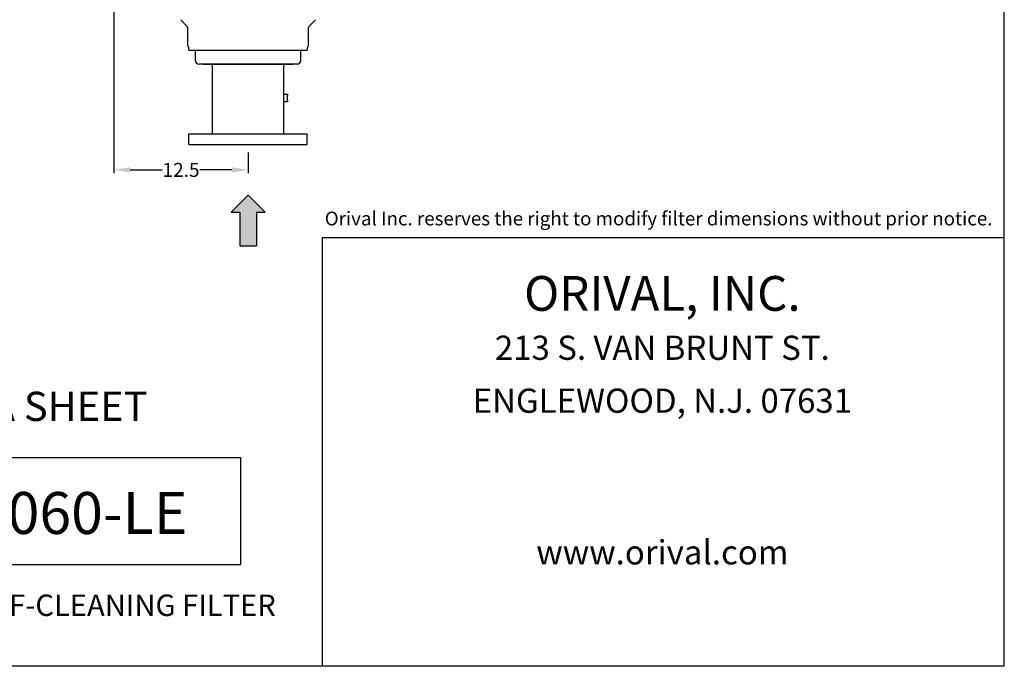
# Model space of a CAD drawing. Units: millimetres. Extents: x -250 to -70, y 246 to 383.
# Drawn here: x -162 to -70, y 246 to 306 of the extents above; entities that cross this region are included whole.
import ezdxf
from ezdxf.enums import TextEntityAlignment as Align

# ---------------------------------------------------------------- set-up
doc = ezdxf.new("R2010")
doc.units = ezdxf.units.MM
doc.linetypes.add('SLD-Solid', pattern=[0])
doc.layers.add('1', color=8, linetype='Continuous')
doc.layers.add('2', color=7, linetype='Continuous')
doc.styles.add('style13', font='ARIALBD.TTF', dxfattribs={"height": 1.3})
doc.styles.add('style16', font='ARIALBD.TTF', dxfattribs={"height": 32})
doc.styles.add('style23', font='ARIALBD.TTF', dxfattribs={"height": 2.3})
doc.styles.add('style33', font='ARIALBD.TTF', dxfattribs={"height": 3.3})
doc.dimstyles.get("Standard").update_dxf_attribs({"dimtxt": 1.3, "dimasz": 1.5, "dimexe": 0.3, "dimexo": 0.75, "dimgap": 0.09, "dimtad": 0, "dimtih": 1, "dimtoh": 1, "dimdec": 1, "dimzin": 0, "dimdsep": 46, "dimtxsty": 'style13', "dimcen": 0, "dimadec": 0, "dimazin": 0, "dimtfac": 1, "dimtdec": 1, "dimtofl": 0, "dimtmove": 0, "dimatfit": 3, "dimfxl": 0, "dimtolj": 1, "dimtzin": 0, "dimarcsym": 0})

# ---------------------------------------------------------------- blocks, each defined once
blk = doc.blocks.new('*D7')
at = {"color": 0, "linetype": 'Continuous', "lineweight": -2}
for p, q in [((-152.769, 314.748), (-152.769, 292.027)), ((-140.288, 293.939), (-140.288, 292.027)), ((-151.269, 292.327), (-148.286, 292.327)), ((-141.788, 292.327), (-144.77, 292.327))]:
    blk.add_line(p, q, dxfattribs=at)
at = {"color": 0, "linetype": 'Continuous'}
for points in [[(-151.269, 292.577), (-151.269, 292.077), (-152.769, 292.327)], [(-141.788, 292.577), (-141.788, 292.077), (-140.288, 292.327)]]:
    blk.add_solid(points, dxfattribs=at)
at = {"color": 0, "linetype": 'Continuous', "insert": (-146.528, 292.327), "char_height": 1.3, "attachment_point": 5, "style": 'style13'}
blk.add_mtext('\\A1;12.5', dxfattribs=at)

msp = doc.modelspace()

# ---------------------------------------------------------------- hatches: boundary and pattern name
at = {"layer": '2', "linetype": 'Continuous'}
msp.add_hatch(color=256, dxfattribs=at).paths.add_polyline_path([(-139.493, 288.404), (-138.705, 288.404), (-140.28, 289.979), (-141.855, 288.404), (-141.067, 288.404), (-141.067, 285.255), (-139.493, 285.255)])

# ---------------------------------------------------------------- linework, layer by layer
at = {"color": 7, "linetype": 'SLD-Solid'}
for p, q in [((-146.562, 306.292), (-145.976, 305.705)), ((-134.601, 305.705), (-134.014, 306.292)), ((-145.918, 305.566), (-145.918, 303.941)), ((-134.658, 303.941), (-134.658, 305.566)), ((-145.8, 303.491), (-145.8, 303.469)), ((-145.8, 303.469), (-140.288, 303.469)), ((-145.209, 303.39), (-145.209, 302.524)), ((-140.288, 303.469), (-134.776, 303.469)), ((-135.367, 302.524), (-135.367, 303.39)), ((-134.776, 303.469), (-134.776, 303.491)), ((-135.721, 302.17), (-144.855, 302.17)), ((-144.442, 302.17), (-136.135, 302.17)), ((-136.982, 299.374), (-136.61, 299.374)), ((-136.61, 299.374), (-136.61, 299.252)), ((-136.61, 298.788), (-136.61, 299.252)), ((-136.61, 298.788), (-136.61, 298.666)), ((-136.61, 298.666), (-136.982, 298.666))]:
    msp.add_line(p, q, dxfattribs=at)
at = {"color": 7, "linetype": 'Continuous'}
for p, q in [((-143.601, 295.689), (-143.601, 302.17)), ((-136.976, 295.689), (-136.976, 302.17)), ((-145.788, 294.689), (-145.788, 295.689)), ((-145.788, 295.689), (-134.788, 295.689)), ((-134.788, 294.689), (-134.788, 295.689)), ((-145.788, 294.689), (-134.788, 294.689))]:
    msp.add_line(p, q, dxfattribs=at)
at = {"color": 7, "linetype": 'SLD-Solid', "flags": 128}
msp.add_lwpolyline([(-134.781, 303.678), (-134.78, 303.624), (-134.779, 303.558), (-134.777, 303.511), (-134.776, 303.49), (-134.777, 303.491)], dxfattribs=at)
at = {"color": 7, "linetype": 'SLD-Solid'}
for centre, radius, start, end in [((-146.115, 305.566), 0.197, 0, 45), ((-134.461, 305.566), 0.197, 135, 180), ((-145.564, 303.941), 0.354, 180, 228.78377), ((-151.276, 303.716), 5.48, 357.65086, 359.59535), ((-145.406, 303.39), 0.197, 0, 23.57818), ((-135.17, 303.39), 0.197, 156.42182, 180), ((-135.013, 303.941), 0.354, 311.33301, 0), ((-144.855, 302.524), 0.354, 180, 270), ((-135.721, 302.524), 0.354, 270, 0)]:
    msp.add_arc(centre, radius, start, end, dxfattribs=at)
at = {"layer": '1', "color": 7, "linetype": 'Continuous', "lineweight": 30}
for q in [(-69.91, 382.837), (-250.207, 246.172)]:
    msp.add_line((-69.91, 246.172), q, dxfattribs=at)
at = {"layer": '2', "color": 7, "linetype": 'Continuous', "lineweight": 30}
for p, q in [((-140.28, 289.979), (-141.855, 288.404)), ((-140.28, 289.979), (-138.705, 288.404)), ((-141.855, 288.404), (-141.067, 288.404)), ((-141.067, 288.404), (-141.067, 285.255)), ((-139.493, 288.404), (-139.493, 285.255)), ((-139.493, 288.404), (-138.705, 288.404)), ((-133.383, 286.049), (-69.91, 286.049)), ((-133.383, 286.049), (-133.383, 246.172)), ((-141.067, 285.255), (-139.493, 285.255)), ((-180.144, 265.596), (-141.001, 265.596)), ((-141.001, 265.596), (-141.001, 255.646)), ((-180.144, 255.646), (-141.001, 255.646))]:
    msp.add_line(p, q, dxfattribs=at)

# ---------------------------------------------------------------- texts
at = {"layer": '2', "color": 7, "linetype": 'Continuous', "lineweight": 30, "style": 'style13'}
msp.add_text('Orival Inc. reserves the right to modify filter dimensions without prior notice.', height=1.28005, dxfattribs=at).set_placement((-71.014, 287.167), align=Align.RIGHT)
at = {"layer": '2', "color": 7, "linetype": 'Continuous', "lineweight": 30}
for s, height, style, p in [('ORIVAL, INC.', 3.23528, 'style23', (-101.736, 280.422)), ('213 S. VAN BRUNT ST.', 2.25063, 'style16', (-101.736, 275.499)), ('DATA SHEET', 2.7176, 'style23', (-160.455, 269.991)), ('ENGLEWOOD, N.J. 07631', 2.25063, 'style16', (-101.736, 270.576)), ('www.orival.com', 2.25063, 'style16', (-101.736, 256.477))]:
    msp.add_text(s, height=height, dxfattribs=dict(at, style=style)).set_placement(p, align=Align.MIDDLE)
for s, height, style, p in [('ORG-060-LE', 3.8992, 'style33', (-160.715, 258.478)), ('AUTOMATIC SELF-CLEANING FILTER', 1.99003, 'style16', (-160.395, 250.853))]:
    msp.add_text(s, height=height, dxfattribs=dict(at, style=style)).set_placement(p, align=Align.CENTER)

# ---------------------------------------------------------------- dimensions: what is measured, and where the dimension line sits
at = {"color": 7, "linetype": 'Continuous'}
dim = msp.add_linear_dim(base=(-152.769, 292.327), p1=(-140.288, 294.689), p2=(-152.769, 315.498), dimstyle='Standard', dxfattribs=at)
dim.commit()
dim.dimension.update_dxf_attribs({"geometry": '*D7', "text_midpoint": (-146.528, 292.327)})

doc.saveas('drawing.dxf')
